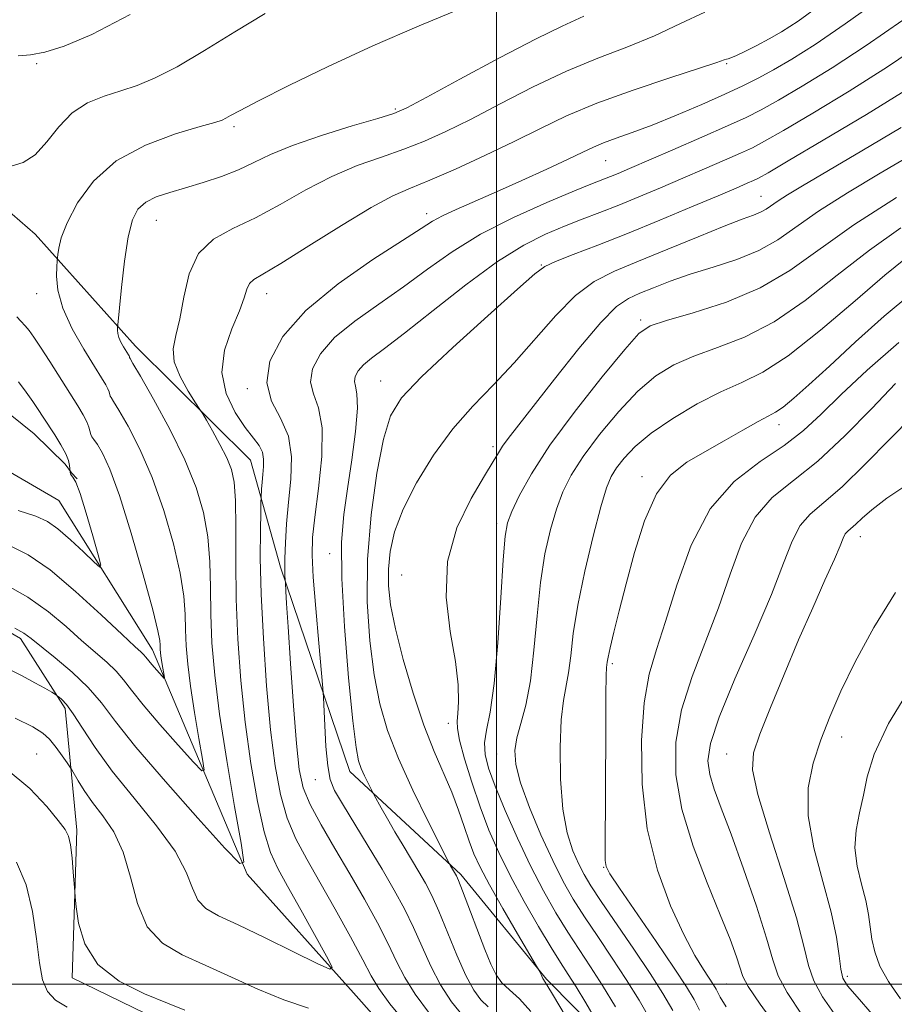
# Model space of a CAD drawing. Extents: x 2069800 to 2072700, y 344800 to 347700.
# Drawn here: x 2070396 to 2070586, y 345496 to 345710 of the extents above; entities that cross this region are included whole.
import ezdxf

# ---------------------------------------------------------------- set-up
doc = ezdxf.new("R2010")
doc.units = 0
doc.header["$MEASUREMENT"] = 0
for name, color, linetype, lineweight in [('32000', 7, 'Continuous', 0), ('DTM HARD BREAKLINE', 7, 'Continuous', 0), ('DTM SPOT ELEVATION', 2, 'Continuous', 13), ('INDEX CONTOUR', 41, 'Continuous', 13), ('INTERMEDIATE CONTOUR', 44, 'Continuous', 0)]:
    doc.layers.add(name, color=color, linetype=linetype, lineweight=lineweight)

msp = doc.modelspace()

# ---------------------------------------------------------------- linework, layer by layer
at = {"layer": '32000', "flags": 128}
for points in [[(2070500, 345000), (2070500, 347500)], [(2070000, 345500), (2072500, 345500)]]:
    msp.add_lwpolyline(points, dxfattribs=at)
at = {"layer": 'DTM HARD BREAKLINE'}
for points in [[(2070341.28, 345713.59, 1104.49), (2070399.7, 345662.94, 1109.26), (2070421.48, 345638.58, 1112.59), (2070446.48, 345613.83, 1115.04), (2070453.01, 345590.6, 1117.73), (2070468.08, 345546.15, 1121.38), (2070492.26, 345523.81, 1124.3), (2070510.82, 345501.03, 1126.15), (2070529.37, 345482.27, 1128.64), (2070543.51, 345462.29, 1131), (2070560.05, 345442.31, 1131.81), (2070563.39, 345417.46, 1134.57), (2070570.38, 345382.99, 1137.26), (2070584.2, 345346.16, 1139.23), (2070596.79, 345315.74, 1141.51), (2070604.59, 345278.07, 1142.92), (2070609.24, 345231.56, 1143.08), (2070609.06, 345186.63, 1143.76), (2070606.91, 345135.68, 1142.84), (2070607.53, 345092.36, 1143.64), (2070608.91, 345056.66, 1145.97), (2070614.7, 345021.79, 1147.05), (2070619.913, 345000, 1147.837)], [(2070314.45, 345710.285, 1098.663), (2070320.053, 345697.353, 1099.055), (2070326.405, 345686.849, 1099.153), (2070329.577, 345673.905, 1099.675), (2070334.275, 345665.187, 1100.165), (2070343.209, 345654.847, 1100.818), (2070347.127, 345650.974, 1101.438), (2070352.712, 345648.018, 1101.863), (2070355.862, 345646.263, 1102.647), (2070370.38, 345639.004, 1103.3), (2070378.479, 345634.318, 1103.789), (2070391.94, 345625.539, 1104.442), (2070399.513, 345619.562, 1105.063), (2070406.229, 345612.923, 1105.585), (2070407.632, 345611.084, 1106.14), (2070408.829, 345609.75, 1106.01)], [(2070585.736, 345000, 1140.631), (2070583.46, 345006.47, 1139.95), (2070573.47, 345081.02, 1135.63), (2070575.4, 345130.26, 1133.26), (2070585.49, 345167.34, 1131.23), (2070584.56, 345210.11, 1129.65), (2070574.39, 345266.86, 1126.23), (2070566.08, 345308.01, 1123.23), (2070549.97, 345339.69, 1121.85), (2070531.27, 345377.36, 1116.32), (2070512.01, 345432.49, 1114.59), (2070489.99, 345474.36, 1114.54), (2070468.92, 345498.11, 1114.4), (2070445.79, 345523.89, 1112.05), (2070425.19, 345572.62, 1107.39), (2070404.86, 345605.07, 1104.79), (2070374.79, 345622.52, 1102.39), (2070346.33, 345633.91, 1100.7)], [(2070553.428, 345000, 1150.963), (2070549.72, 345021.07, 1149.58), (2070547.92, 345059.97, 1147.41), (2070548.55, 345093.27, 1145.97), (2070551.24, 345118.15, 1144.56), (2070557.88, 345154.69, 1142.27), (2070564.56, 345181.6, 1141.63), (2070563.63, 345206.46, 1141.31), (2070560.19, 345254.58, 1137.94), (2070554.43, 345282.23, 1135.98), (2070540.23, 345314.25, 1134.25), (2070523.58, 345355.89, 1131.28), (2070508.14, 345394.32, 1127.55), (2070491.1, 345434.35, 1126.19), (2070468.88, 345465.12, 1123.98), (2070429.04, 345491, 1118.81), (2070407.73, 345501.32, 1118.41), (2070408.77, 345533.42, 1117.69), (2070406.23, 345559.88, 1114.36), (2070396.53, 345575.08, 1112.43), (2070374.4, 345587.8, 1111.63), (2070329.76, 345610.85, 1108.94), (2070309.21, 345630, 1103.97)]]:
    msp.add_polyline3d(points, dxfattribs=at)
at = {"layer": 'DTM SPOT ELEVATION'}
for p in [(2070400, 345700, 1106.21), (2070550, 345700, 1116.16), (2070477.981, 345690.117, 1111.769), (2070442.9, 345686.26, 1110.33), (2070523.73, 345678.89, 1118.89), (2070557.51, 345671.15, 1125.16), (2070426.033, 345665.965, 1112.846), (2070484.77, 345667.36, 1117.5), (2070509.734, 345656.234, 1123.915), (2070400, 345650, 1109.42), (2070450, 345650, 1116.67), (2070531.324, 345644.284, 1129.662), (2070474.8, 345631.01, 1123.197), (2070445.81, 345629.34, 1117.76), (2070561.38, 345621.54, 1136.59), (2070499.2, 345616.75, 1127.61), (2070531.647, 345610.268, 1135.539), (2070500, 345600, 1129.56), (2070579.078, 345597.176, 1144.669), (2070463.72, 345593.51, 1121.4), (2070479.347, 345588.847, 1127.246), (2070525.18, 345569.628, 1136.29), (2070489.48, 345556.61, 1127.47), (2070575.047, 345553.645, 1146.661), (2070400, 345550, 1117.13), (2070500, 345550, 1131.26), (2070550, 345550, 1143.2), (2070460.6, 345544.4, 1119.31), (2070523.305, 345525.345, 1135.931), (2070576.21, 345501.68, 1146.45), (2070500, 345500, 1123.91), (2070550, 345500, 1138.96)]:
    msp.add_point(p, dxfattribs=at)
at = {"layer": 'INDEX CONTOUR'}
for points in [[(2070492.421, 345712.068, 1110), (2070483.139, 345708.188, 1110), (2070473.101, 345703.812, 1110), (2070463.368, 345699.325, 1110), (2070454.811, 345695.195, 1110), (2070448.2531, 345691.913, 1110), (2070444.232, 345689.823, 1110), (2070442.157, 345688.684, 1110), (2070441.153, 345688.108, 1110), (2070440.338, 345687.723, 1110), (2070438.794, 345687.22, 1110), (2070435.597, 345686.308, 1110), (2070430.211, 345684.72, 1110), (2070423.657, 345682.285, 1110), (2070417.345, 345678.862, 1110), (2070412.414, 345674.46, 1110), (2070408.922, 345669.708, 1110), (2070406.657, 345665.391, 1110), (2070405.391, 345662.13, 1110), (2070404.824, 345659.905, 1110), (2070404.6389, 345658.533, 1110), (2070404.566, 345657.765, 1110), (2070404.514, 345657.089, 1110), (2070404.438, 345655.924, 1110), (2070404.372, 345653.808, 1110), (2070404.653, 345650.747, 1110), (2070405.697, 345646.8671, 1110), (2070407.734, 345642.39, 1110), (2070410.2581, 345637.928, 1110), (2070412.576, 345634.191, 1110), (2070414.151, 345631.702, 1110), (2070415.06, 345630.223, 1110), (2070415.534, 345629.325, 1110), (2070415.779, 345628.652, 1110), (2070416.003, 345627.747, 1110), (2070416.19, 345627.403, 1110), (2070416.724, 345626.583, 1110), (2070417.898, 345624.67, 1110), (2070419.891, 345621.19, 1110), (2070422.431, 345616.23, 1110), (2070425.136, 345610.021, 1110), (2070427.653, 345602.903, 1110), (2070429.7549, 345595.672, 1110), (2070431.249, 345589.238, 1110), (2070432.022, 345584.257, 1110), (2070432.296, 345580.368, 1110), (2070432.374, 345576.959, 1110), (2070432.5229, 345573.4631, 1110), (2070432.856, 345569.493, 1110), (2070433.4519, 345564.708, 1110), (2070434.332, 345559.02, 1110), (2070435.298, 345553.343, 1110), (2070436.097, 345548.846, 1110), (2070436.444, 345546.477, 1110), (2070435.929, 345546.315, 1110), (2070434.111, 345548.22, 1110), (2070430.798, 345551.896, 1110), (2070426.795, 345556.4049, 1110), (2070423.1561, 345560.654, 1110), (2070420.65, 345563.811, 1110), (2070418.911, 345566.097, 1110), (2070417.29, 345567.996, 1110), (2070415.251, 345569.937, 1110), (2070409.777, 345574.674, 1110), (2070406.417, 345577.679, 1110), (2070402.568, 345580.903, 1110), (2070398.121, 345584.047, 1110), (2070393.089, 345586.849, 1110)], [(2070588.311, 345709.451, 1120), (2070580.374, 345703.953, 1120), (2070572.958, 345699.087, 1120), (2070566.448, 345695.088, 1120), (2070561.252, 345692.054, 1120), (2070557.502, 345689.963, 1120), (2070554.231, 345688.307, 1120), (2070550.199, 345686.457, 1120), (2070544.596, 345683.9841, 1120), (2070538.334, 345681.258, 1120), (2070528.889, 345677.186, 1120), (2070526.423, 345676.1431, 1120), (2070524.733, 345675.45, 1120), (2070520.838, 345673.904, 1120), (2070516.927, 345672.3149, 1120), (2070510.9, 345669.795, 1120), (2070503.669, 345666.549, 1120), (2070496.505, 345662.898, 1120), (2070490.369, 345659.118, 1120), (2070484.991, 345655.301, 1120), (2070479.788, 345651.495, 1120), (2070474.38, 345647.74, 1120), (2070469.179, 345644.054, 1120), (2070464.793, 345640.447, 1120), (2070461.721, 345636.952, 1120), (2070460.002, 345633.685, 1120), (2070459.5609, 345630.783, 1120), (2070460.211, 345628.208, 1120), (2070461.305, 345625.207, 1120), (2070462.0801, 345620.853, 1120), (2070461.983, 345614.6251, 1120), (2070461.296, 345607.643, 1120), (2070460.5059, 345601.435, 1120), (2070460.019, 345596.997, 1120), (2070459.903, 345593.21, 1120), (2070460.141, 345588.423, 1120), (2070460.683, 345581.589, 1120), (2070461.3491, 345574.077, 1120), (2070462.251, 345564.299, 1120), (2070462.4, 345562.25, 1120), (2070462.662, 345556.167, 1120), (2070462.919, 345551.5809, 1120), (2070463.289, 345547.407, 1120), (2070463.8361, 345544.47, 1120), (2070464.806, 345542.081, 1120), (2070466.492, 345539.172, 1120), (2070472.1109, 345529.977, 1120), (2070475.149, 345524.925, 1120), (2070477.763, 345520.416, 1120), (2070479.982, 345516.308, 1120), (2070481.943, 345512.275, 1120), (2070483.791, 345508.084, 1120), (2070485.688, 345503.857, 1120), (2070487.805, 345499.807, 1120), (2070490.233, 345496.135, 1120), (2070492.7481, 345493.001, 1120)], [(2070586.923, 345670.911, 1130), (2070577.685, 345664.955, 1130), (2070563.77, 345655.0589, 1130), (2070557.28, 345651.253, 1130), (2070549.963, 345648.187, 1130), (2070542.737, 345645.841, 1130), (2070536.942, 345644.195, 1130), (2070533.409, 345643.03, 1130), (2070530.946, 345641.33, 1130), (2070527.857, 345637.88, 1130), (2070522.9529, 345631.9159, 1130), (2070517.081, 345624.475, 1130), (2070511.599, 345617.0451, 1130), (2070507.576, 345610.852, 1130), (2070504.938, 345606.077, 1130), (2070503.324, 345602.639, 1130), (2070502.388, 345600.184, 1130), (2070501.849, 345597.273, 1130), (2070501.439, 345592.193, 1130), (2070500.935, 345583.915, 1130), (2070500.291, 345574.1429, 1130), (2070499.505, 345565.265, 1130), (2070498.617, 345559.094, 1130), (2070497.83, 345555.155, 1130), (2070497.388, 345552.399, 1130), (2070497.506, 345549.859, 1130), (2070498.2681, 345546.9, 1130), (2070499.729, 345542.966, 1130), (2070501.888, 345537.7221, 1130), (2070504.527, 345531.709, 1130), (2070507.372, 345525.685, 1130), (2070510.1889, 345520.266, 1130), (2070512.908, 345515.498, 1130), (2070515.501, 345511.2811, 1130), (2070517.969, 345507.47, 1130), (2070520.43, 345503.731, 1130), (2070523.034, 345499.682, 1130), (2070525.865, 345495.055, 1130)], [(2070586.713, 345630.453, 1140), (2070581.5719, 345625.055, 1140), (2070575.719, 345619.091, 1140), (2070569.839, 345613.636, 1140), (2070564.518, 345609.409, 1140), (2070559.942, 345605.697, 1140), (2070556.197, 345601.428, 1140), (2070553.274, 345595.794, 1140), (2070550.7861, 345589.049, 1140), (2070548.2509, 345581.71, 1140), (2070542.497, 345566.802, 1140), (2070540.219, 345559.555, 1140), (2070539.002, 345552.537, 1140), (2070538.991, 345545.469, 1140), (2070540.25, 345537.99, 1140), (2070542.708, 345529.945, 1140), (2070545.752, 345522.002, 1140), (2070548.634, 345515.032, 1140), (2070550.76, 345509.711, 1140), (2070552.149, 345505.936, 1140), (2070553.549, 345501.652, 1140), (2070554.684, 345499.495, 1140), (2070557.33, 345495.591, 1140), (2070562.019, 345489.156, 1140)], [(2070406.64, 345494.936, 1120), (2070404.098, 345496.502, 1120), (2070402.394, 345498.344, 1120), (2070401.323, 345500.892, 1120), (2070400.614, 345504.628, 1120), (2070399.988, 345509.8059, 1120), (2070399.14, 345515.752, 1120), (2070397.7591, 345521.562, 1120), (2070395.663, 345526.497, 1120)]]:
    msp.add_polyline3d(points, dxfattribs=at)
at = {"layer": 'INTERMEDIATE CONTOUR'}
for points in [[(2070583.99, 345714.479, 1118), (2070575.807, 345708.63, 1118), (2070569.242, 345704.163, 1118), (2070564.16, 345700.973, 1118), (2070560.168, 345698.664, 1118), (2070556.83, 345696.848, 1118), (2070553.526, 345695.187, 1118), (2070549.5921, 345693.353, 1118), (2070544.603, 345691.136, 1118), (2070539.094, 345688.778, 1118), (2070533.84, 345686.64, 1118), (2070529.465, 345684.994, 1118), (2070525.9861, 345683.762, 1118), (2070523.27, 345682.78, 1118), (2070521.076, 345681.8639, 1118), (2070518.749, 345680.767, 1118), (2070515.5269, 345679.222, 1118), (2070510.911, 345677.071, 1118), (2070505.455, 345674.583, 1118), (2070499.978, 345672.136, 1118), (2070491.24, 345668.3209, 1118), (2070488.257, 345666.941, 1118), (2070486.072, 345665.754, 1118), (2070483.607, 345664.185, 1118), (2070479.558, 345661.55, 1118), (2070473.125, 345657.389, 1118), (2070465.538, 345652.112, 1118), (2070458.5329, 345646.351, 1118), (2070453.539, 345640.669, 1118), (2070450.744, 345635.358, 1118), (2070450.0281, 345630.642, 1118), (2070451.109, 345626.622, 1118), (2070453.055, 345622.9131, 1118), (2070454.77, 345619.007, 1118), (2070455.427, 345614.534, 1118), (2070455.258, 345609.6699, 1118), (2070454.762, 345604.7281, 1118), (2070454.351, 345600.021, 1118), (2070454.094, 345595.8429, 1118), (2070453.97, 345592.49, 1118), (2070453.956, 345590.165, 1118), (2070454.0061, 345588.7141, 1118), (2070454.132, 345587.106, 1118), (2070454.208, 345585.36, 1118), (2070454.357, 345582.701, 1118), (2070454.677, 345577.606, 1118), (2070455.21, 345569.6349, 1118), (2070455.863, 345560.4499, 1118), (2070456.511, 345552.235, 1118), (2070457.113, 345546.574, 1118), (2070457.969, 345542.646, 1118), (2070459.463, 345539.025, 1118), (2070461.852, 345534.5899, 1118), (2070464.872, 345529.427, 1118), (2070468.1301, 345523.927, 1118), (2070471.272, 345518.456, 1118), (2070474.098, 345513.307, 1118), (2070476.446, 345508.75, 1118), (2070478.275, 345504.923, 1118), (2070480.037, 345501.436, 1118), (2070482.306, 345497.764, 1118), (2070485.434, 345493.595, 1118)], [(2070571.24, 345713.307, 1116), (2070565.532, 345709.241, 1116), (2070561.916, 345706.881, 1116), (2070559.235, 345705.35, 1116), (2070556.5871, 345703.946, 1116), (2070554.091, 345702.679, 1116), (2070552.122, 345701.735, 1116), (2070550.939, 345701.236, 1116), (2070550.337, 345701.0449, 1116), (2070549.996, 345700.963, 1116), (2070549.476, 345700.774, 1116), (2070547.862, 345700.205, 1116), (2070544.12, 345698.969, 1116), (2070537.66, 345696.889, 1116), (2070529.671, 345694.234, 1116), (2070521.79, 345691.381, 1116), (2070515.23, 345688.62, 1116), (2070509.529, 345685.889, 1116), (2070503.8041, 345683.035, 1116), (2070497.464, 345679.998, 1116), (2070491.083, 345677.079, 1116), (2070485.524, 345674.671, 1116), (2070481.2931, 345672.955, 1116), (2070477.455, 345671.267, 1116), (2070472.714, 345668.734, 1116), (2070466.257, 345664.824, 1116), (2070459.199, 345660.376, 1116), (2070453.135, 345656.573, 1116), (2070447.241, 345653.064, 1116), (2070446.295, 345652.191, 1116), (2070445.741, 345650.992, 1116), (2070445.136, 345649.118, 1116), (2070444.099, 345646.297, 1116), (2070442.461, 345642.385, 1116), (2070440.8939, 345637.7519, 1116), (2070440.278, 345632.895, 1116), (2070441.216, 345628.273, 1116), (2070443.186, 345624.194, 1116), (2070445.3861, 345620.926, 1116), (2070447.153, 345618.624, 1116), (2070448.379, 345616.982, 1116), (2070449.096, 345615.579, 1116), (2070449.36, 345614.074, 1116), (2070449.322, 345612.442, 1116), (2070449.159, 345610.74, 1116), (2070449.0161, 345609.047, 1116), (2070448.9171, 345607.538, 1116), (2070448.821, 345605.687, 1116), (2070448.79, 345604.686, 1116), (2070448.7351, 345602.548, 1116), (2070448.654, 345598.5629, 1116), (2070448.646, 345592.604, 1116), (2070448.833, 345584.69, 1116), (2070449.305, 345575.059, 1116), (2070450.014, 345564.8109, 1116), (2070450.879, 345555.264, 1116), (2070451.8511, 345547.441, 1116), (2070453.015, 345541.187, 1116), (2070454.489, 345536.0489, 1116), (2070456.377, 345531.553, 1116), (2070458.736, 345527.115, 1116), (2070461.606, 345522.128, 1116), (2070464.929, 345516.259, 1116), (2070468.234, 345510.277, 1116), (2070470.9489, 345505.224, 1116), (2070472.76, 345501.762, 1116), (2070474.386, 345499.014, 1116), (2070476.806, 345495.722, 1116), (2070480.636, 345491.055, 1116)], [(2070545.261, 345711.193, 1114), (2070540.008, 345708.672, 1114), (2070534.307, 345706.007, 1114), (2070528.315, 345703.591, 1114), (2070521.9759, 345701.181, 1114), (2070515.181, 345698.377, 1114), (2070507.946, 345694.939, 1114), (2070500.781, 345691.254, 1114), (2070494.318, 345687.87, 1114), (2070488.983, 345685.2, 1114), (2070484.368, 345683.119, 1114), (2070479.857, 345681.37, 1114), (2070474.959, 345679.6929, 1114), (2070469.683, 345677.8189, 1114), (2070464.16, 345675.479, 1114), (2070458.529, 345672.53, 1114), (2070452.954, 345669.356, 1114), (2070447.606, 345666.469, 1114), (2070442.678, 345664.162, 1114), (2070438.453, 345661.85, 1114), (2070435.235, 345658.731, 1114), (2070433.198, 345654.299, 1114), (2070431.989, 345649.244, 1114), (2070431.121, 345644.552, 1114), (2070430.267, 345640.939, 1114), (2070429.723, 345638.031, 1114), (2070429.944, 345635.184, 1114), (2070431.194, 345631.965, 1114), (2070432.969, 345628.791, 1114), (2070434.576, 345626.29, 1114), (2070435.5239, 345624.847, 1114), (2070436.13, 345623.866, 1114), (2070436.914, 345622.507, 1114), (2070438.24, 345620.171, 1114), (2070439.852, 345617.24, 1114), (2070441.338, 345614.334, 1114), (2070442.373, 345611.821, 1114), (2070442.974, 345609.037, 1114), (2070443.243, 345605.064, 1114), (2070443.296, 345599.234, 1114), (2070443.287, 345591.885, 1114), (2070443.385, 345583.6089, 1114), (2070443.732, 345574.914, 1114), (2070444.377, 345565.979, 1114), (2070445.341, 345556.9, 1114), (2070446.616, 345547.895, 1114), (2070448.064, 345539.676, 1114), (2070449.5141, 345533.074, 1114), (2070450.884, 345528.549, 1114), (2070452.452, 345525.071, 1114), (2070454.583, 345521.234, 1114), (2070457.46, 345516.1, 1114), (2070463.017, 345506.061, 1114), (2070464.252, 345503.627, 1114), (2070463.724, 345503.218, 1114), (2070460.979, 345504.482, 1114), (2070455.894, 345506.996, 1114), (2070449.667, 345510.047, 1114), (2070443.823, 345512.846, 1114), (2070439.563, 345514.8441, 1114), (2070436.788, 345516.434, 1114), (2070435.072, 345518.245, 1114), (2070433.92, 345520.815, 1114), (2070432.553, 345524.324, 1114), (2070430.123, 345528.862, 1114), (2070426.095, 345534.397, 1114), (2070421.197, 345540.41, 1114), (2070416.468, 345546.263, 1114), (2070412.738, 345551.3989, 1114), (2070409.987, 345555.597, 1114), (2070407.985, 345558.722, 1114), (2070406.527, 345560.712, 1114), (2070405.5171, 345561.815, 1114), (2070404.885, 345562.352, 1114), (2070404.517, 345562.632, 1114), (2070404.105, 345562.899, 1114), (2070403.299, 345563.38, 1114), (2070401.815, 345564.25, 1114), (2070399.653, 345565.47, 1114), (2070396.884, 345566.946, 1114), (2070393.558, 345568.602, 1114)], [(2070449.705, 345710.861, 1108), (2070443.123, 345706.882, 1108), (2070436.508, 345702.809, 1108), (2070430.569, 345699.308, 1108), (2070425.81, 345696.864, 1108), (2070421.911, 345695.251, 1108), (2070418.344, 345694.0659, 1108), (2070414.706, 345692.913, 1108), (2070411.102, 345691.4289, 1108), (2070407.759, 345689.26, 1108), (2070404.836, 345686.239, 1108), (2070402.209, 345682.957, 1108), (2070399.682, 345680.191, 1108), (2070397.102, 345678.517, 1108), (2070394.479, 345677.702, 1108)], [(2070518.971, 345710.293, 1112), (2070514.281, 345708.127, 1112), (2070508.573, 345705.373, 1112), (2070500.663, 345701.257, 1112), (2070492.033, 345696.619, 1112), (2070484.832, 345692.7059, 1112), (2070480.501, 345690.4009, 1112), (2070477.652, 345689.158, 1112), (2070474.189, 345688.068, 1112), (2070468.625, 345686.431, 1112), (2070461.911, 345684.372, 1112), (2070455.606, 345682.223, 1112), (2070450.868, 345680.257, 1112), (2070447.251, 345678.4989, 1112), (2070443.906, 345676.914, 1112), (2070440.184, 345675.472, 1112), (2070436.229, 345674.174, 1112), (2070432.384, 345673.028, 1112), (2070428.947, 345672.016, 1112), (2070426.037, 345671.014, 1112), (2070423.73, 345669.876, 1112), (2070422.055, 345668.386, 1112), (2070420.857, 345666.065, 1112), (2070419.936, 345662.368, 1112), (2070419.135, 345657.083, 1112), (2070418.467, 345651.345, 1112), (2070417.598, 345642.531, 1112), (2070417.583, 345642.049, 1112), (2070417.647, 345641.352, 1112), (2070417.8849, 345640.468, 1112), (2070418.349, 345639.448, 1112), (2070418.924, 345638.431, 1112), (2070420.018, 345636.676, 1112), (2070420.126, 345636.472, 1112), (2070420.181, 345636.318, 1112), (2070420.232, 345636.112, 1112), (2070420.345, 345635.911, 1112), (2070420.96, 345634.861, 1112), (2070422.567, 345632.084, 1112), (2070425.433, 345627.043, 1112), (2070428.944, 345620.579, 1112), (2070432.264, 345613.879, 1112), (2070434.724, 345607.866, 1112), (2070436.328, 345602.418, 1112), (2070437.246, 345597.151, 1112), (2070437.659, 345591.745, 1112), (2070437.792, 345586.127, 1112), (2070437.88, 345580.284, 1112), (2070438.1421, 345574.108, 1112), (2070438.731, 345567.096, 1112), (2070439.7831, 345558.646, 1112), (2070441.338, 345548.598, 1112), (2070443.044, 345538.572, 1112), (2070444.455, 345530.6279, 1112), (2070445.068, 345526.444, 1112), (2070444.158, 345526.157, 1112), (2070440.948, 345529.523, 1112), (2070435.096, 345536.015, 1112), (2070428.025, 345543.98, 1112), (2070421.597, 345551.485, 1112), (2070417.171, 345557.06, 1112), (2070414.1, 345561.0979, 1112), (2070411.236, 345564.453, 1112), (2070407.745, 345567.775, 1112), (2070404.059, 345570.887, 1112), (2070398.83, 345575.089, 1112), (2070397.217, 345576.242, 1112), (2070395.268, 345577.3099, 1112)], [(2070420.339, 345710.631, 1106), (2070412.045, 345706.284, 1106), (2070406.033, 345703.75, 1106), (2070401.7719, 345702.462, 1106), (2070398.685, 345701.898, 1106), (2070396.028, 345701.702, 1106)], [(2070592.5959, 345704.421, 1122), (2070584.941, 345699.275, 1122), (2070576.674, 345694.012, 1122), (2070568.736, 345689.203, 1122), (2070562.335, 345685.444, 1122), (2070558.256, 345683.113, 1122), (2070555.596, 345681.712, 1122), (2070553.033, 345680.524, 1122), (2070549.531, 345678.98, 1122), (2070545.204, 345677.103, 1122), (2070540.456, 345675.064, 1122), (2070535.645, 345673.017, 1122), (2070530.959, 345671.055, 1122), (2070526.541, 345669.252, 1122), (2070522.475, 345667.652, 1122), (2070518.614, 345666.161, 1122), (2070514.746, 345664.654, 1122), (2070510.633, 345662.938, 1122), (2070505.91, 345660.548, 1122), (2070500.182, 345656.956, 1122), (2070493.3129, 345651.919, 1122), (2070486.205, 345646.348, 1122), (2070480.019, 345641.44, 1122), (2070475.636, 345638.092, 1122), (2070472.819, 345635.996, 1122), (2070471.053, 345634.543, 1122), (2070469.903, 345633.235, 1122), (2070469.259, 345632.011, 1122), (2070469.0939, 345630.925, 1122), (2070469.327, 345629.883, 1122), (2070469.658, 345628.215, 1122), (2070469.736, 345625.105, 1122), (2070469.307, 345620.059, 1122), (2070468.516, 345613.859, 1122), (2070467.608, 345607.607, 1122), (2070466.814, 345601.984, 1122), (2070466.328, 345595.973, 1122), (2070466.331, 345588.137, 1122), (2070466.9201, 345577.698, 1122), (2070467.846, 345566.526, 1122), (2070468.7779, 345557.15, 1122), (2070469.466, 345551.421, 1122), (2070470.008, 345548.488, 1122), (2070470.587, 345546.821, 1122), (2070471.323, 345545.198, 1122), (2070472.095, 345543.615, 1122), (2070473.096, 345541.643, 1122), (2070473.416, 345541.042, 1122), (2070474.9271, 345538.296, 1122), (2070476.28, 345535.885, 1122), (2070477.903, 345533.072, 1122), (2070479.677, 345530.096, 1122), (2070483.107, 345524.407, 1122), (2070484.532, 345521.927, 1122), (2070485.9, 345519.252, 1122), (2070487.441, 345515.8, 1122), (2070491.339, 345506.278, 1122), (2070493.305, 345501.849, 1122), (2070495.032, 345498.675, 1122), (2070496.602, 345496.549, 1122), (2070498.162, 345495.035, 1122)], [(2070589.508, 345694.598, 1124), (2070580.39, 345688.936, 1124), (2070571.025, 345683.317, 1124), (2070563.4189, 345678.834, 1124), (2070559.0099, 345676.264, 1124), (2070556.961, 345675.117, 1124), (2070555.867, 345674.591, 1124), (2070554.466, 345673.976, 1124), (2070552.075, 345672.948, 1124), (2070548.153, 345671.278, 1124), (2070542.405, 345668.849, 1124), (2070535.522, 345665.977, 1124), (2070528.4409, 345663.089, 1124), (2070522.004, 345660.552, 1124), (2070516.68, 345658.5, 1124), (2070512.84, 345657.005, 1124), (2070510.508, 345655.933, 1124), (2070508.316, 345654.3119, 1124), (2070504.543, 345650.9631, 1124), (2070498.106, 345645.193, 1124), (2070490.46, 345638.268, 1124), (2070483.692, 345631.939, 1124), (2070479.37, 345627.38, 1124), (2070476.972, 345623.445, 1124), (2070475.453, 345618.407, 1124), (2070473.997, 345611.018, 1124), (2070472.707, 345601.93, 1124), (2070471.916, 345592.269, 1124), (2070471.864, 345583.016, 1124), (2070472.43, 345574.565, 1124), (2070473.4011, 345567.161, 1124), (2070474.641, 345560.877, 1124), (2070476.316, 345555.086, 1124), (2070478.672, 345548.988, 1124), (2070481.783, 345542.127, 1124), (2070485.047, 345535.437, 1124), (2070489.999, 345525.699, 1124), (2070491.066, 345523.888, 1124), (2070491.287, 345523.471, 1124), (2070491.715, 345522.467, 1124), (2070492.591, 345520.239, 1124), (2070497.474, 345507.509, 1124), (2070498.761, 345504.283, 1124), (2070499.88, 345502.008, 1124), (2070501.153, 345500.292, 1124), (2070502.841, 345498.722, 1124), (2070504.957, 345496.801, 1124), (2070507.449, 345494.012, 1124)], [(2070587.971, 345686.138, 1126), (2070579.392, 345681.0181, 1126), (2070566.527, 345673.437, 1126), (2070563.238, 345671.473, 1126), (2070561.202, 345670.186, 1126), (2070558.574, 345668.354, 1126), (2070557.371, 345667.671, 1126), (2070555.83, 345667.0439, 1126), (2070553.408, 345666.168, 1126), (2070549.506, 345664.684, 1126), (2070543.818, 345662.38, 1126), (2070537.215, 345659.651, 1126), (2070530.86, 345657.038, 1126), (2070525.629, 345654.873, 1126), (2070521.242, 345652.637, 1126), (2070517.1331, 345649.599, 1126), (2070512.848, 345645.273, 1126), (2070503.837, 345634.945, 1126), (2070499.314, 345630.197, 1126), (2070494.854, 345625.588, 1126), (2070490.488, 345620.598, 1126), (2070486.302, 345614.891, 1126), (2070482.5861, 345608.884, 1126), (2070479.6841, 345603.18, 1126), (2070477.836, 345598.242, 1126), (2070476.866, 345593.98, 1126), (2070476.494, 345590.16, 1126), (2070476.51, 345586.485, 1126), (2070476.976, 345582.372, 1126), (2070478.024, 345577.173, 1126), (2070479.7189, 345570.522, 1126), (2070481.856, 345563.195, 1126), (2070484.163, 345556.253, 1126), (2070486.402, 345550.508, 1126), (2070490.257, 345541.649, 1126), (2070491.74, 345537.774, 1126), (2070492.968, 345534.195, 1126), (2070494.028, 345531.044, 1126), (2070495.058, 345528.305, 1126), (2070496.398, 345525.383, 1126), (2070498.443, 345521.537, 1126), (2070501.38, 345516.373, 1126), (2070504.585, 345510.8821, 1126), (2070508.702, 345503.91, 1126), (2070509.2761, 345502.913, 1126), (2070509.445, 345502.558, 1126), (2070509.824, 345501.669, 1126), (2070510.041, 345501.2341, 1126), (2070510.94, 345499.818, 1126), (2070512.383, 345497.415, 1126), (2070514.892, 345493.152, 1126)], [(2070596.155, 345683.67, 1128), (2070583.384, 345676.167, 1128), (2070576.2981, 345671.904, 1128), (2070569.991, 345667.8899, 1128), (2070561.108, 345661.696, 1128), (2070557.04, 345659.386, 1128), (2070552.2611, 345657.45, 1128), (2070547.093, 345655.765, 1128), (2070542.098, 345654.209, 1128), (2070537.742, 345652.695, 1128), (2070534.091, 345651.283, 1128), (2070531.113, 345650.073, 1128), (2070528.656, 345648.981, 1128), (2070526.081, 345647.205, 1128), (2070522.63, 345643.761, 1128), (2070517.857, 345638.0999, 1128), (2070512.56, 345631.419, 1128), (2070502.545, 345618.531, 1128), (2070501.308, 345616.851, 1128), (2070500.396, 345615.435, 1128), (2070499.273, 345613.543, 1128), (2070497.385, 345610.419, 1128), (2070494.467, 345605.519, 1128), (2070491.387, 345599.149, 1128), (2070489.302, 345591.823, 1128), (2070489.015, 345584.087, 1128), (2070489.918, 345576.601, 1128), (2070491.049, 345570.054, 1128), (2070491.647, 345564.982, 1128), (2070491.751, 345561.31, 1128), (2070491.6, 345558.811, 1128), (2070491.431, 345557.144, 1128), (2070491.476, 345555.505, 1128), (2070491.967, 345552.978, 1128), (2070493.062, 345548.927, 1128), (2070494.621, 345543.84, 1128), (2070496.431, 345538.486, 1128), (2070498.344, 345533.445, 1128), (2070500.479, 345528.546, 1128), (2070503.017, 345523.426, 1128), (2070506.031, 345517.903, 1128), (2070509.15, 345512.5071, 1128), (2070511.89, 345507.949, 1128), (2070513.928, 345504.678, 1128), (2070515.57, 345502.103, 1128), (2070517.2831, 345499.374, 1128), (2070519.374, 345495.923, 1128), (2070521.523, 345492.313, 1128)], [(2070587.896, 345664.278, 1132), (2070581.04, 345659.485, 1132), (2070574.0601, 345654.026, 1132), (2070567.106, 345648.549, 1132), (2070560.334, 345643.864, 1132), (2070553.908, 345640.55, 1132), (2070548.0179, 345638.2659, 1132), (2070542.858, 345636.441, 1132), (2070538.515, 345634.5341, 1132), (2070534.631, 345632.118, 1132), (2070530.74, 345628.796, 1132), (2070526.541, 345624.362, 1132), (2070522.397, 345619.378, 1132), (2070518.838, 345614.598, 1132), (2070516.247, 345610.558, 1132), (2070514.4159, 345606.926, 1132), (2070512.992, 345603.152, 1132), (2070511.691, 345598.751, 1132), (2070510.516, 345593.499, 1132), (2070509.5411, 345587.24, 1132), (2070508.796, 345580.001, 1132), (2070508.131, 345572.5501, 1132), (2070507.349, 345565.843, 1132), (2070506.332, 345560.604, 1132), (2070505.26, 345556.63, 1132), (2070504.388, 345553.49, 1132), (2070503.959, 345550.712, 1132), (2070504.172, 345547.666, 1132), (2070505.214, 345543.682, 1132), (2070507.161, 345538.364, 1132), (2070509.649, 345532.4189, 1132), (2070512.205, 345526.8291, 1132), (2070514.488, 345522.299, 1132), (2070516.684, 345518.447, 1132), (2070519.112, 345514.613, 1132), (2070521.988, 345510.299, 1132), (2070525.117, 345505.652, 1132), (2070528.204, 345500.976, 1132), (2070531.025, 345496.458, 1132), (2070533.653, 345491.811, 1132)], [(2070588.87, 345657.644, 1134), (2070584.395, 345654.015, 1134), (2070577.937, 345648.43, 1134), (2070570.441, 345642.038, 1134), (2070563.388, 345636.474, 1134), (2070557.854, 345632.913, 1134), (2070553.298, 345630.691, 1134), (2070548.773, 345628.688, 1134), (2070543.62, 345626.039, 1134), (2070538.316, 345622.907, 1134), (2070533.624, 345619.712, 1134), (2070530.129, 345616.808, 1134), (2070527.712, 345614.281, 1134), (2070526.077, 345612.151, 1134), (2070524.918, 345610.2641, 1134), (2070523.895, 345607.775, 1134), (2070522.661, 345603.665, 1134), (2070520.994, 345597.317, 1134), (2070519.183, 345589.7259, 1134), (2070517.643, 345582.287, 1134), (2070516.675, 345576.13, 1134), (2070516.109, 345571.309, 1134), (2070515.662, 345567.608, 1134), (2070514.545, 345561.627, 1134), (2070514.074, 345557.426, 1134), (2070513.8349, 345551.43, 1134), (2070513.923, 345544.528, 1134), (2070514.425, 345537.989, 1134), (2070515.3769, 345532.818, 1134), (2070516.597, 345528.955, 1134), (2070517.852, 345526.074, 1134), (2070519.029, 345523.77, 1134), (2070520.491, 345521.326, 1134), (2070522.724, 345517.945, 1134), (2070529.805, 345507.572, 1134), (2070533.374, 345502.27, 1134), (2070536.154, 345497.942, 1134), (2070538.31, 345494.222, 1134)], [(2070590.269, 345650.125, 1136), (2070584.278, 345645.102, 1136), (2070578.03, 345639.497, 1136), (2070572.351, 345634.268, 1136), (2070567.894, 345630.185, 1136), (2070564.616, 345627.27, 1136), (2070562.3, 345625.358, 1136), (2070560.653, 345624.218, 1136), (2070559.067, 345623.354, 1136), (2070556.858, 345622.203, 1136), (2070553.55, 345620.361, 1136), (2070549.499, 345618.051, 1136), (2070545.27, 345615.655, 1136), (2070541.338, 345613.36, 1136), (2070537.8239, 345610.569, 1136), (2070534.7559, 345606.494, 1136), (2070532.149, 345600.65, 1136), (2070529.963, 345593.79, 1136), (2070528.1411, 345586.971, 1136), (2070526.642, 345581.093, 1136), (2070525.479, 345576.417, 1136), (2070524.6769, 345573.045, 1136), (2070524.237, 345570.989, 1136), (2070524.0479, 345569.908, 1136), (2070523.906, 345568.807, 1136), (2070523.83, 345567.061, 1136), (2070523.7641, 345562.84, 1136), (2070523.718, 345555.437, 1136), (2070523.6169, 345528.87, 1136), (2070523.635, 345526.823, 1136), (2070523.802, 345525.531, 1136), (2070524.621, 345523.913, 1136), (2070526.693, 345520.815, 1136), (2070534.685, 345509.217, 1136), (2070538.63, 345503.439, 1136), (2070541.308, 345499.39, 1136), (2070542.97, 345496.629, 1136), (2070544.144, 345494.312, 1136)], [(2070395.693, 345644.958, 1108), (2070396.62, 345644.024, 1108), (2070397.536, 345643.036, 1108), (2070398.403, 345641.983, 1108), (2070399.423, 345640.56, 1108), (2070400.858, 345638.387, 1108), (2070402.86, 345635.261, 1108), (2070408.959, 345625.6491, 1108), (2070410.162, 345623.677, 1108), (2070410.943, 345622.178, 1108), (2070411.377, 345620.985, 1108), (2070411.774, 345619.3821, 1108), (2070412.034, 345618.896, 1108), (2070412.487, 345618.305, 1108), (2070413.229, 345617.256, 1108), (2070414.348, 345615.3371, 1108), (2070415.918, 345611.881, 1108), (2070418.008, 345606.162, 1108), (2070420.581, 345597.939, 1108), (2070423.182, 345588.927, 1108), (2070425.251, 345581.326, 1108), (2070426.385, 345576.768, 1108), (2070426.801, 345574.609, 1108), (2070426.8691, 345573.634, 1108), (2070426.9039, 345572.817, 1108), (2070426.982, 345571.8889, 1108), (2070427.121, 345570.771, 1108), (2070427.327, 345569.441, 1108), (2070427.739, 345567.064, 1108), (2070427.82, 345566.51, 1108), (2070427.7, 345566.472, 1108), (2070427.275, 345566.917, 1108), (2070425.565, 345568.83, 1108), (2070424.715, 345569.823, 1108), (2070424.129, 345570.5611, 1108), (2070423.723, 345571.095, 1108), (2070423.344, 345571.539, 1108), (2070422.758, 345572.098, 1108), (2070421.401, 345573.344, 1108), (2070418.6291, 345575.941, 1108), (2070414.077, 345580.238, 1108), (2070408.505, 345585.321, 1108), (2070402.954, 345589.96, 1108), (2070398.202, 345593.224, 1108), (2070393.965, 345595.373, 1108)], [(2070587.423, 345639.353, 1138), (2070580.524, 345633.38, 1138), (2070574.9, 345628.063, 1138), (2070570.543, 345623.788, 1138), (2070566.719, 345620.262, 1138), (2070562.505, 345617.023, 1138), (2070557.281, 345613.564, 1138), (2070551.62, 345609.211, 1138), (2070546.396, 345603.249, 1138), (2070542.284, 345595.338, 1138), (2070539.171, 345586.655, 1138), (2070536.7451, 345578.752, 1138), (2070534.755, 345572.659, 1138), (2070533.181, 345567.311, 1138), (2070532.062, 345561.116, 1138), (2070531.47, 345552.935, 1138), (2070531.616, 345543.429, 1138), (2070532.746, 345533.7091, 1138), (2070534.963, 345524.753, 1138), (2070537.81, 345517.001, 1138), (2070540.687, 345510.762, 1138), (2070543.101, 345506.228, 1138), (2070544.968, 345503.138, 1138), (2070547.181, 345499.802, 1138), (2070547.72, 345498.907, 1138), (2070548.601, 345497.156, 1138), (2070549.92, 345495.044, 1138)], [(2070396.048, 345630.86, 1106), (2070397.76, 345628.6151, 1106), (2070399.197, 345626.593, 1106), (2070400.384, 345624.8379, 1106), (2070401.467, 345623.177, 1106), (2070403.958, 345619.2991, 1106), (2070405.2841, 345617.145, 1106), (2070406.343, 345615.208, 1106), (2070406.946, 345613.723, 1106), (2070407.1929, 345612.6841, 1106), (2070407.254, 345612.03, 1106), (2070407.289, 345611.367, 1106), (2070407.312, 345611.134, 1106), (2070407.3909, 345610.833, 1106), (2070407.575, 345610.517, 1106), (2070407.922, 345610.11, 1106), (2070408.522, 345609.025, 1106), (2070409.475, 345606.546, 1106), (2070410.805, 345602.314, 1106), (2070412.232, 345597.407, 1106), (2070413.4, 345593.259, 1106), (2070413.982, 345591.007, 1106), (2070413.755, 345590.601, 1106), (2070412.525, 345591.694, 1106), (2070410.237, 345593.877, 1106), (2070407.399, 345596.506, 1106), (2070404.659, 345598.877, 1106), (2070402.388, 345600.49, 1106), (2070399.844, 345601.656, 1106), (2070396.011, 345602.8889, 1106)], [(2070590.362, 345623.34, 1142), (2070585.536, 345618.466, 1142), (2070580.152, 345612.939, 1142), (2070575.117, 345608.018, 1142), (2070571.146, 345604.593, 1142), (2070568.188, 345602.1, 1142), (2070565.998, 345599.606, 1142), (2070564.2649, 345596.25, 1142), (2070562.402, 345591.444, 1142), (2070559.757, 345584.6691, 1142), (2070555.965, 345575.801, 1142), (2070551.813, 345566.293, 1142), (2070548.377, 345557.994, 1142), (2070546.482, 345552.258, 1142), (2070545.947, 345548.464, 1142), (2070546.344, 345545.4961, 1142), (2070547.321, 345542.318, 1142), (2070548.855, 345538.208, 1142), (2070550.998, 345532.523, 1142), (2070553.699, 345525.004, 1142), (2070556.467, 345516.93, 1142), (2070558.704, 345509.962, 1142), (2070560.069, 345505.236, 1142), (2070561.24, 345501.789, 1142), (2070563.1539, 345498.132, 1142), (2070566.44, 345493.201, 1142)], [(2070589.584, 345608.762, 1144), (2070584.841, 345605.554, 1144), (2070581.566, 345603.052, 1144), (2070579.456, 345601.195, 1144), (2070578.085, 345599.894, 1144), (2070576.348, 345598.41, 1144), (2070575.8001, 345597.785, 1144), (2070575.335, 345596.879, 1144), (2070574.6571, 345595.22, 1144), (2070573.423, 345592.289, 1144), (2070571.388, 345587.717, 1144), (2070568.711, 345581.746, 1144), (2070565.651, 345574.764, 1144), (2070562.486, 345567.261, 1144), (2070559.56, 345560.111, 1144), (2070557.237, 345554.284, 1144), (2070555.852, 345550.259, 1144), (2070555.635, 345546.549, 1144), (2070556.79, 345541.173, 1144), (2070559.321, 345532.86, 1144), (2070562.442, 345523.173, 1144), (2070565.169, 345514.383, 1144), (2070566.807, 345508.189, 1144), (2070567.824, 345504.0049, 1144), (2070568.977, 345500.673, 1144), (2070570.8611, 345497.246, 1144), (2070573.414, 345493.609, 1144)], [(2070586.6931, 345585.08, 1146), (2070582.0349, 345577.4759, 1146), (2070577.965, 345570.0311, 1146), (2070574.821, 345563.621, 1146), (2070572.429, 345558.089, 1146), (2070570.489, 345553.021, 1146), (2070568.8239, 345548.006, 1146), (2070567.754, 345542.649, 1146), (2070567.722, 345536.562, 1146), (2070568.967, 345529.562, 1146), (2070570.904, 345522.292, 1146), (2070572.741, 345515.606, 1146), (2070573.873, 345510.194, 1146), (2070574.449, 345506.101, 1146), (2070574.801, 345503.214, 1146), (2070575.281, 345501.29, 1146), (2070576.316, 345499.583, 1146), (2070578.348, 345497.22, 1146), (2070581.638, 345493.483, 1146), (2070585.709, 345488.274, 1146), (2070589.901, 345481.649, 1146)], [(2070590.546, 345565.354, 1148), (2070585.205, 345556.592, 1148), (2070582.043, 345549.9239, 1148), (2070580.539, 345545.0009, 1148), (2070579.7301, 345541, 1148), (2070578.875, 345537.218, 1148), (2070578.133, 345533.443, 1148), (2070577.887, 345529.585, 1148), (2070578.384, 345525.611, 1148), (2070579.319, 345521.721, 1148), (2070580.249, 345518.17, 1148), (2070580.846, 345515.1279, 1148), (2070581.223, 345512.417, 1148), (2070581.607, 345509.772, 1148), (2070582.229, 345506.963, 1148), (2070583.33, 345503.902, 1148), (2070585.158, 345500.539, 1148), (2070587.834, 345496.804, 1148)], [(2070459.096, 345494.757, 1116), (2070453.787, 345496.566, 1116), (2070448.133, 345498.86, 1116), (2070442.355, 345501.468, 1116), (2070436.769, 345504.015, 1116), (2070431.684, 345506.306, 1116), (2070427.368, 345508.88, 1116), (2070424.079, 345512.454, 1116), (2070421.922, 345517.464, 1116), (2070420.396, 345523.2, 1116), (2070418.845, 345528.664, 1116), (2070416.789, 345533.083, 1116), (2070414.444, 345536.573, 1116), (2070412.2, 345539.47, 1116), (2070410.379, 345542.028, 1116), (2070409.033, 345544.157, 1116), (2070407.647, 345546.547, 1116), (2070407.262, 345547.16, 1116), (2070406.658, 345548.046, 1116), (2070405.6001, 345549.565, 1116), (2070404.235, 345551.425, 1116), (2070402.802, 345553.167, 1116), (2070401.352, 345554.505, 1116), (2070399.169, 345555.844, 1116), (2070395.347, 345557.761, 1116)], [(2070432.22, 345494.295, 1118), (2070428.456, 345495.807, 1118), (2070423.442, 345497.865, 1118), (2070417.98, 345500.64, 1118), (2070413.351, 345504.273, 1118), (2070410.513, 345508.723, 1118), (2070409.152, 345513.216, 1118), (2070408.632, 345516.795, 1118), (2070408.409, 345518.845, 1118), (2070408.291, 345520.11, 1118), (2070407.991, 345524.293, 1118), (2070407.726, 345527.431, 1118), (2070407.403, 345530.225, 1118), (2070406.983, 345532.094, 1118), (2070406.194, 345533.589, 1118), (2070404.71, 345535.545, 1118), (2070402.223, 345538.583, 1118), (2070398.509, 345542.464, 1118), (2070393.368, 345546.732, 1118)]]:
    msp.add_polyline3d(points, dxfattribs=at)

doc.saveas('drawing.dxf')
